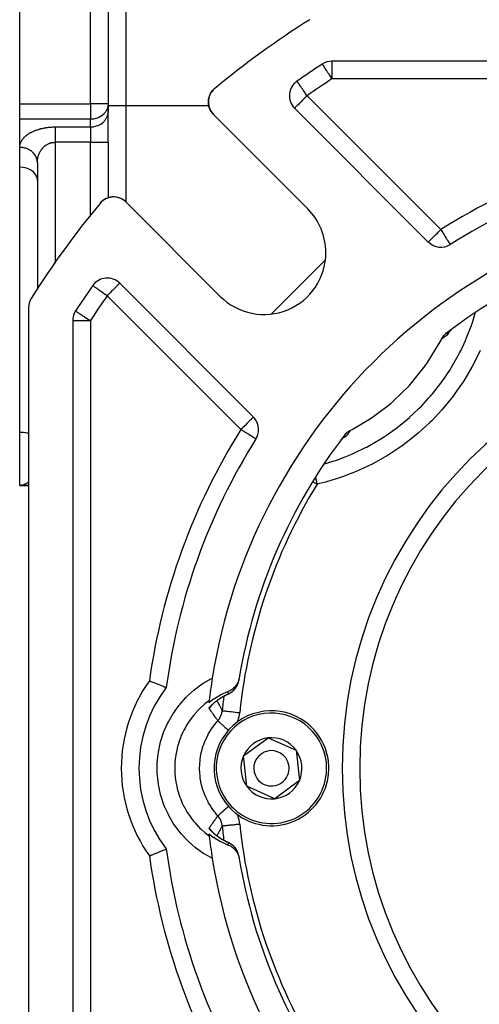
# Model space of a CAD drawing. Units: millimetres. Extents: x 24 to 1144, y -586 to 273.
# Drawn here: x 24 to 76, y -228 to -116 of the extents above; entities that cross this region are included whole.
import ezdxf

# ---------------------------------------------------------------- set-up
doc = ezdxf.new("R2010")
doc.units = ezdxf.units.MM
doc.linetypes.add('DASHED', pattern=[9.652, 8.128, -1.524])
doc.layers.add('nevidi', color=4, linetype='DASHED')

msp = doc.modelspace()

# ---------------------------------------------------------------- linework, layer by layer
at = {"color": 2}
for p, q in [((24, -125.65), (24, -82.81)), ((34, -93.81), (34, -125.65)), ((34, -93.81), (34, -125.65)), ((58.27, -121.13), (58.27, -121.13)), ((160.65, -120.81), (59.35, -120.81)), ((55.39, -123.08), (55.38, -123.08)), ((45.5, -124.71), (45.53, -124.64)), ((45.68, -124.35), (45.69, -124.34)), ((45.69, -124.34), (45.81, -124.18)), ((45.69, -124.34), (45.8, -124.18)), ((45.81, -124.17), (45.82, -124.16)), ((45.81, -124.18), (45.82, -124.16)), ((45.87, -124.11), (45.94, -124.03)), ((45.87, -124.11), (45.94, -124.03)), ((24, -127.33), (24, -125.65)), ((34, -125.65), (34, -125.81)), ((34, -125.65), (34, -125.73)), ((34, -125.73), (34, -126.6)), ((34, -126.52), (34, -125.81)), ((45.38, -125.75), (45.38, -125.74)), ((45.39, -125.1), (45.39, -125.1)), ((34, -129.98), (34, -126.52)), ((34, -129.98), (34, -126.52)), ((34, -126.6), (34, -126.52)), ((45.43, -125.95), (45.42, -125.94)), ((45.49, -126.14), (45.48, -126.13)), ((45.69, -126.54), (45.66, -126.49)), ((56.61, -137.52), (45.95, -126.85)), ((55.12, -126.13), (70.26, -141.27)), ((24, -130.56), (24, -127.38)), ((24, -130.56), (24, -127.38)), ((24, -130.56), (24, -129.21)), ((34, -129.98), (34, -136.27)), ((34, -129.98), (34, -136.27)), ((24, -132.8), (24, -130.56)), ((26, -132.29), (26, -132.25)), ((26, -132.29), (26, -146.61)), ((24, -162.81), (24, -132.8)), ((26, -134.27), (26, -134.2)), ((33.23, -136.74), (33.18, -136.79)), ((33.23, -136.74), (33.18, -136.79)), ((33.22, -136.75), (33.18, -136.8)), ((33.22, -136.75), (33.18, -136.8)), ((33.22, -136.75), (33.18, -136.8)), ((33.22, -136.75), (33.18, -136.8)), ((33.22, -136.75), (33.18, -136.8)), ((33.22, -136.76), (33.18, -136.8)), ((33.23, -136.74), (33.23, -136.74)), ((33.37, -136.61), (33.36, -136.63)), ((33.36, -136.62), (33.36, -136.63)), ((33.37, -136.62), (33.36, -136.63)), ((33.71, -136.39), (33.57, -136.47)), ((33.91, -136.3), (33.82, -136.34)), ((33.89, -136.31), (33.83, -136.34)), ((34.1, -136.24), (34.06, -136.25)), ((34.52, -136.17), (34.45, -136.18)), ((34.73, -136.17), (34.66, -136.17)), ((34.73, -136.17), (34.73, -136.17)), ((34.93, -136.19), (34.86, -136.18)), ((34.93, -136.19), (34.94, -136.19)), ((35.13, -136.23), (35.06, -136.21)), ((35.13, -136.23), (35.14, -136.23)), ((35.31, -136.29), (35.26, -136.27)), ((35.33, -136.29), (35.33, -136.29)), ((35.51, -136.37), (35.45, -136.34)), ((35.51, -136.37), (35.52, -136.37)), ((35.69, -136.47), (35.62, -136.43)), ((35.69, -136.47), (35.69, -136.47)), ((36.05, -136.75), (46.71, -147.42)), ((72.74, -141.55), (72.74, -141.55)), ((34, -145.35), (34, -145.35)), ((50.46, -161.07), (35.32, -145.93)), ((25, -148.7), (25, -252.91)), ((25, -148.7), (25, -252.91)), ((25, -148.7), (25, -252.91)), ((30, -150.16), (30, -251.45)), ((72.62, -151.43), (72.58, -151.48)), ((72.67, -151.36), (72.61, -151.43)), ((72.63, -151.4), (72.62, -151.43)), ((72.63, -151.41), (72.62, -151.42)), ((72.7, -151.32), (72.65, -151.39)), ((72.66, -151.36), (72.66, -151.37)), ((72.75, -151.27), (72.74, -151.28)), ((24, -168.81), (24, -162.81)), ((60.45, -163.57), (60.53, -163.49)), ((60.52, -163.51), (60.58, -163.46)), ((60.56, -163.47), (60.62, -163.42)), ((60.57, -163.46), (60.57, -163.46)), ((60.6, -163.44), (60.67, -163.39)), ((60.61, -163.43), (60.67, -163.39)), ((24.16, -168.8), (24, -168.81)), ((24.16, -168.8), (24, -168.81)), ((24.17, -168.8), (24, -168.81)), ((24.18, -168.8), (24, -168.81)), ((24.18, -168.8), (24, -168.81)), ((24.18, -168.8), (24, -168.81)), ((24.18, -168.8), (24, -168.81)), ((24.19, -168.8), (24, -168.81)), ((24.18, -168.8), (24, -168.81)), ((24.18, -168.8), (24, -168.81)), ((24.2, -168.8), (24, -168.81)), ((24.2, -168.8), (24, -168.81)), ((24.21, -168.8), (24, -168.81)), ((24.19, -168.8), (24, -168.81)), ((24.22, -168.8), (24, -168.81)), ((24.22, -168.8), (24, -168.81)), ((24.22, -168.8), (24, -168.81)), ((24.23, -168.8), (24, -168.81)), ((24.23, -168.8), (24, -168.81)), ((24.23, -168.8), (24, -168.81)), ((24.24, -168.8), (24, -168.81)), ((24.24, -168.8), (24, -168.81)), ((24.24, -168.8), (24, -168.81)), ((24.23, -168.8), (24, -168.81)), ((24.24, -168.81), (24, -168.81)), ((24.26, -168.81), (24, -168.81)), ((24.25, -168.81), (24, -168.81)), ((24.25, -168.81), (24, -168.81)), ((24.24, -168.81), (24, -168.81)), ((24.23, -168.81), (24, -168.81)), ((24.22, -168.81), (24, -168.81)), ((24.22, -168.81), (24, -168.81)), ((24.21, -168.81), (24, -168.81)), ((24.21, -168.81), (24, -168.81)), ((24.21, -168.81), (24, -168.81)), ((24.21, -168.81), (24, -168.81)), ((24.21, -168.81), (24, -168.81)), ((24.22, -168.81), (24, -168.81)), ((24.22, -168.81), (24, -168.81)), ((24.21, -168.81), (24, -168.81)), ((24.21, -168.81), (24, -168.81)), ((24.23, -168.81), (24, -168.81)), ((24.22, -168.81), (24, -168.81)), ((24.22, -168.81), (24, -168.81)), ((24.22, -168.81), (24, -168.81)), ((24.32, -168.81), (24, -168.81)), ((24.32, -168.81), (24, -168.81)), ((24.33, -168.81), (24, -168.81)), ((24.06, -168.81), (24, -168.81)), ((24, -168.81), (24.67, -168.81)), ((24.33, -168.81), (24, -168.81)), ((24.66, -168.81), (24.35, -168.81)), ((24.99, -168.81), (24.68, -168.81)), ((24.72, -168.81), (24.99, -168.81)), ((48.79, -190.95), (48.8, -190.88)), ((48.8, -190.88), (48.8, -190.88)), ((47.66, -192.38), (47.69, -192.37)), ((47.69, -192.37), (47.69, -192.37)), ((45.75, -193.67), (45.73, -193.69)), ((45.78, -193.63), (45.77, -193.64)), ((45.08, -194.38), (45.08, -194.38)), ((49.33, -199.4), (52.13, -197.36)), ((52.13, -197.36), (55.3, -198.77)), ((49.7, -202.85), (49.33, -199.4)), ((55.3, -198.77), (55.67, -202.21)), ((55.67, -202.21), (52.87, -204.25)), ((52.87, -204.25), (49.7, -202.85)), ((45.73, -207.93), (45.76, -207.96)), ((45.76, -207.96), (45.77, -207.97)), ((45.78, -207.99), (45.92, -208.12)), ((45.82, -208.02), (45.83, -208.03)), ((45.83, -208.03), (45.98, -208.17)), ((47.57, -209.19), (47.61, -209.21)), ((48.8, -210.73), (48.79, -210.67)), ((48.8, -210.73), (48.8, -210.73))]:
    msp.add_line(p, q, dxfattribs=at)
for points in [[(45.47, -124.79), (45.49, -124.73), (45.5, -124.71)], [(45.49, -124.73), (45.49, -124.73), (45.53, -124.64)], [(45.56, -124.57), (45.58, -124.54), (45.58, -124.53), (45.68, -124.36)], [(45.57, -124.54), (45.58, -124.54), (45.68, -124.36)], [(45.57, -124.55), (45.59, -124.52), (45.65, -124.4)], [(45.68, -124.36), (45.8, -124.19), (45.8, -124.19)], [(45.8, -124.19), (45.8, -124.19), (45.82, -124.17)], [(45.87, -124.11), (45.93, -124.04), (45.93, -124.04)], [(45.93, -124.04), (45.93, -124.04), (45.99, -123.99)], [(45.36, -125.33), (45.37, -125.31), (45.39, -125.11)], [(45.36, -125.33), (45.39, -125.12), (45.39, -125.11)], [(45.36, -125.54), (45.36, -125.53), (45.36, -125.33), (45.37, -125.31)], [(45.39, -125.78), (45.38, -125.74), (45.36, -125.53)], [(45.38, -125.13), (45.39, -125.12), (45.39, -125.1)], [(45.4, -125.04), (45.43, -124.92), (45.43, -124.9)], [(45.45, -126.03), (45.42, -125.94), (45.41, -125.86)], [(45.43, -124.92), (45.43, -124.92), (45.45, -124.87)], [(45.56, -126.32), (45.48, -126.13), (45.47, -126.1)], [(45.66, -126.5), (45.66, -126.49), (45.58, -126.35)], [(45.83, -126.73), (45.77, -126.66), (45.73, -126.6)], [(26, -132.29), (26, -132.23), (26, -132.21)], [(26, -134.2), (25.97, -134), (25.9, -133.81), (25.8, -133.63), (25.67, -133.46), (25.51, -133.3), (25.5, -133.3), (25.33, -133.17), (25.32, -133.17), (25.1, -133.05), (24.87, -132.95), (24.62, -132.88), (24.36, -132.83), (24.09, -132.81), (24, -132.8)], [(33.31, -136.67), (33.22, -136.75), (33.18, -136.8)], [(33.31, -136.67), (33.23, -136.74), (33.18, -136.79)], [(33.31, -136.67), (33.23, -136.74), (33.18, -136.79)], [(33.31, -136.67), (33.23, -136.74), (33.18, -136.79)], [(33.31, -136.67), (33.23, -136.74), (33.18, -136.79)], [(33.22, -136.76), (33.22, -136.75), (33.22, -136.75), (33.22, -136.75), (33.22, -136.75), (33.22, -136.75), (33.23, -136.74), (33.23, -136.74)], [(33.54, -136.49), (33.39, -136.6), (33.33, -136.65)], [(33.54, -136.49), (33.38, -136.61), (33.36, -136.63)], [(33.53, -136.5), (33.38, -136.61), (33.36, -136.63)], [(33.36, -136.62), (33.37, -136.62), (33.37, -136.61), (33.38, -136.61), (33.38, -136.61), (33.39, -136.6), (33.39, -136.6)], [(33.71, -136.39), (33.72, -136.39), (33.55, -136.48), (33.49, -136.53)], [(33.53, -136.5), (33.54, -136.49), (33.54, -136.49)], [(33.76, -136.37), (33.73, -136.38), (33.66, -136.42)], [(33.75, -136.37), (33.72, -136.39), (33.73, -136.38), (33.73, -136.38)], [(33.99, -136.28), (33.92, -136.3), (33.85, -136.33)], [(33.89, -136.31), (33.91, -136.3), (33.92, -136.3), (33.92, -136.3)], [(34.1, -136.24), (34.11, -136.24), (34.04, -136.26)], [(34.24, -136.21), (34.11, -136.24), (34.12, -136.23)], [(34.3, -136.2), (34.32, -136.19), (34.24, -136.21)], [(34.5, -136.17), (34.32, -136.19), (34.32, -136.19)], [(35.92, -136.64), (35.85, -136.58), (35.79, -136.54)], [(72.75, -151.27), (72.74, -151.28), (72.69, -151.34)], [(72.85, -151.18), (72.8, -151.22), (72.79, -151.24)], [(61.45, -162.56), (61.63, -162.47), (63.7, -161.25), (64.09, -160.98), (66, -159.52), (66.36, -159.21), (68.08, -157.53), (68.4, -157.17), (69.9, -155.29), (70.17, -154.9), (71.43, -152.86), (71.66, -152.43), (71.75, -152.26)], [(71.75, -152.26), (71.77, -152.21), (71.81, -152.15), (71.89, -152.03), (71.93, -151.97), (72.02, -151.86), (72.07, -151.8), (72.16, -151.7), (72.23, -151.64), (72.33, -151.56)], [(60.76, -163.13), (60.78, -163.11), (60.84, -163.04), (60.93, -162.94), (60.99, -162.88), (61.09, -162.79), (61.16, -162.74), (61.28, -162.66), (61.34, -162.62), (61.45, -162.56)], [(60.37, -163.65), (60.41, -163.61), (60.42, -163.61)], [(24.99, -168.81), (24.66, -168.81), (24.33, -168.81), (24, -168.81)], [(38.68, -190.9), (38.69, -190.9), (38.7, -190.91), (38.95, -191.01), (38.95, -191.01), (39.2, -191.11), (39.2, -191.11), (39.44, -191.2), (39.45, -191.21), (39.67, -191.3), (39.67, -191.3), (39.88, -191.38), (39.88, -191.38), (40.07, -191.46), (40.07, -191.46), (40.23, -191.53), (40.24, -191.53), (40.37, -191.58), (40.37, -191.58), (40.38, -191.59), (40.47, -191.63), (40.48, -191.63), (40.48, -191.63), (40.55, -191.66), (40.55, -191.66), (40.59, -191.67), (40.59, -191.67), (40.6, -191.68)], [(48.85, -190.6), (48.83, -190.67), (48.79, -190.84), (48.76, -190.93), (48.7, -191.09), (48.65, -191.18), (48.57, -191.33), (48.51, -191.42), (48.41, -191.55), (48.34, -191.63), (48.22, -191.75), (48.15, -191.82), (48.01, -191.92), (47.92, -191.98), (47.78, -192.06), (47.68, -192.1), (47.62, -192.13)], [(48.83, -190.67), (48.82, -190.72), (48.81, -190.81), (48.8, -190.89), (48.79, -190.95)], [(47.62, -192.13), (46.94, -192.44), (46.85, -192.48), (46.05, -192.94), (45.96, -193), (45.42, -193.39)], [(47.42, -192.5), (47.39, -192.51), (47.29, -192.56), (47.18, -192.62), (47.08, -192.68), (46.98, -192.73), (46.88, -192.79), (46.79, -192.85), (46.7, -192.91), (46.61, -192.97), (46.53, -193.02), (46.44, -193.08), (46.36, -193.14), (46.29, -193.2), (46.21, -193.26), (46.14, -193.31), (46.07, -193.37), (46.01, -193.42), (45.95, -193.48), (45.89, -193.53), (45.83, -193.58)], [(47.53, -192.44), (47.5, -192.45), (47.44, -192.49)], [(47.63, -192.39), (47.62, -192.4), (47.55, -192.43)], [(45.87, -193.54), (45.82, -193.59), (45.78, -193.63), (45.74, -193.67), (45.71, -193.71)], [(45.42, -208.23), (45.87, -208.55), (45.96, -208.61), (46.75, -209.08), (46.85, -209.13), (47.62, -209.49)], [(45.71, -207.9), (45.74, -207.94), (45.78, -207.98), (45.81, -208.02)], [(45.89, -208.09), (45.95, -208.14), (46.01, -208.19), (46.07, -208.25), (46.14, -208.3), (46.21, -208.36), (46.28, -208.41), (46.36, -208.47), (46.44, -208.53), (46.52, -208.59), (46.61, -208.65), (46.7, -208.7), (46.79, -208.76), (46.88, -208.82), (46.98, -208.88), (47.08, -208.94), (47.18, -208.99), (47.28, -209.05), (47.39, -209.1), (47.5, -209.16)], [(47.69, -209.25), (47.66, -209.23), (47.66, -209.23)], [(38.68, -210.71), (38.73, -210.7), (38.91, -210.62), (38.99, -210.59), (39.16, -210.52), (39.24, -210.49), (39.4, -210.42), (39.48, -210.4), (39.63, -210.33), (39.7, -210.3), (39.85, -210.24), (39.91, -210.22), (40.04, -210.16), (40.1, -210.14), (40.21, -210.1), (40.26, -210.08), (40.35, -210.04), (40.39, -210.02), (40.46, -209.99), (40.49, -209.98), (40.54, -209.96), (40.56, -209.95), (40.59, -209.94), (40.59, -209.94), (40.6, -209.94)], [(47.62, -209.49), (47.68, -209.51), (47.83, -209.59), (47.93, -209.64), (48.06, -209.73), (48.15, -209.8), (48.27, -209.91), (48.34, -209.99), (48.46, -210.12), (48.52, -210.2), (48.61, -210.35), (48.65, -210.43), (48.73, -210.6), (48.76, -210.68), (48.81, -210.86), (48.83, -210.95), (48.85, -211.01)], [(48.79, -210.67), (48.8, -210.72), (48.81, -210.81), (48.82, -210.89), (48.83, -210.95)]]:
    msp.add_lwpolyline(points, dxfattribs=at)
for centre, radius, start, end in [((110, -200.81), 100, 122.1197, 129.7307), ((110, -200.81), 95, 122.9959, 125.0934), ((59.35, -122.81), 2, 90, 122.9959), ((56.53, -124.71), 2, 125.0934, 225), ((47.36, -125.44), 2, 129.7307, 180), ((47.36, -125.44), 2, 180, 225), ((110, -200.81), 70, 97.4935, 122.1604), ((110, -200.81), 100, 140.2693, 147.8803), ((34.63, -138.17), 2, 45, 140.2693), ((34.63, -138.17), 2, 130.7711, 137.7471), ((34.63, -138.17), 2, 122.7116, 130.2303), ((34.63, -138.17), 2, 116.6837, 122.6202), ((34.63, -138.17), 2, 110.7845, 115.1942), ((34.63, -138.17), 2, 101.2379, 107.6715), ((34.63, -138.17), 2, 92.9937, 100.1539), ((34.63, -138.17), 2, 49.977, 52.4778), ((110, -200.81), 65, 99.0385, 170.9615), ((51.66, -142.47), 7, 0, 45), ((110, -200.81), 62, 99.4747, 127.4175), ((71.68, -139.85), 2, 225, 302.1604), ((51.66, -142.47), 7, 225, 360), ((33.91, -147.34), 2, 45, 144.9066), ((110, -200.81), 95, 144.9066, 147.0041), ((27, -148.7), 2, 147.8803, 180), ((32, -150.16), 2, 147.0041, 180), ((110, -200.81), 47.5, 0, 180), ((49.05, -162.48), 2, 0, 45), ((49.05, -162.48), 2, 327.8396, 360), ((110, -200.81), 70, 147.8396, 172.5065), ((110, -200.81), 62, 142.5825, 170.5253), ((110, -200.81), 65, 170.9615, 173.2347), ((46.82, -190.56), 2, 332.2799, 332.5161), ((46.82, -190.56), 2, 339.0299, 339.5721), ((46.82, -190.56), 2, 346.8224, 348.7199), ((110, -200.81), 62, 170.5776, 170.7905), ((52.5, -200.81), 15, 142.5118, 217.4882), ((46.82, -190.56), 2, 294.5893, 298.7119), ((46.82, -190.56), 2, 301.9596, 305.79), ((46.82, -190.56), 2, 309.5969, 310.4784), ((46.82, -190.56), 2, 310.7665, 312.3876), ((46.82, -190.56), 2, 317.1704, 318.3118), ((110, -200.81), 65, 173.2347, 173.446), ((52.5, -200.81), 6.5, 36.078, 216.078), ((52.5, -200.81), 6.5, 216.078, 36.078), ((42.08, -197.6), 2, 174.3079, 174.5692), ((52.5, -200.81), 3.46, 96.078, 156.078), ((52.5, -200.81), 3.46, 36.078, 96.078), ((52.5, -200.81), 3.46, 156.078, 216.078), ((52.5, -200.81), 2, 36.078, 216.078), ((52.5, -200.81), 3.46, 336.078, 36.078), ((52.5, -200.81), 2, 216.078, 36.078), ((110, -200.81), 47.5, 180, 0), ((52.5, -200.81), 3.46, 276.078, 336.078), ((52.5, -200.81), 3.46, 216.078, 276.078), ((110, -200.81), 65, 186.554, 186.7653), ((110, -200.81), 65, 186.7653, 189.0385), ((46.82, -211.05), 2, 62.522, 65.4107), ((46.82, -211.05), 2, 55.4418, 59.8017), ((110, -200.81), 70, 187.4935, 212.1604), ((46.82, -211.05), 2, 49.4292, 51.4407), ((46.82, -211.05), 2, 41.6858, 43.4099), ((46.82, -211.05), 2, 34.9286, 35.6107), ((46.82, -211.05), 2, 27.6782, 28.0107), ((110, -200.81), 65, 189.0385, 260.9615), ((110, -200.81), 62, 189.2631, 189.4747), ((110, -200.81), 62, 189.4747, 216.6722)]:
    msp.add_arc(centre, radius, start, end, dxfattribs=at)
at = {"layer": 'nevidi', "color": 7, "linetype": 'Continuous'}
for p, q in [((32, -125.65), (32, -89.81)), ((36, -99.98), (36, -125.81)), ((58.57, -121.31), (58.57, -121.31)), ((59.35, -120.81), (59.35, -122.81)), ((160.65, -122.81), (59.35, -122.81)), ((56.53, -124.71), (71.68, -139.85)), ((24, -125.65), (32, -125.65)), ((32, -125.65), (32, -127.38)), ((34, -125.65), (32, -125.65)), ((34, -125.81), (36, -125.81)), ((36, -125.81), (45.39, -125.81)), ((36, -125.81), (36, -136.71)), ((55.67, -125.81), (55.67, -125.81)), ((56.99, -125.81), (56.99, -125.81)), ((32, -127.38), (24, -127.38)), ((32, -128.25), (32, -127.38)), ((28, -128.25), (32, -128.25)), ((32, -128.25), (32, -129.98)), ((28, -129.98), (28, -143.65)), ((32, -129.98), (28, -129.98)), ((32, -138.29), (32, -129.98)), ((32, -129.98), (34, -129.98)), ((25.99, -132.13), (25.97, -132.01)), ((32, -138.3), (32, -138.29)), ((52.51, -149.4), (58.6, -143.32)), ((49.05, -162.48), (33.91, -147.34)), ((30, -150.16), (32, -150.16)), ((32, -150.16), (32, -251.45)), ((73.78, -150.55), (73.78, -150.55)), ((48.47, -159.1), (48.47, -159.1)), ((60.47, -163.53), (60.46, -163.53)), ((48.77, -191.02), (48.79, -190.95)), ((45.59, -192.07), (45.61, -192.06)), ((45.83, -193.57), (45.83, -193.57)), ((45.87, -193.51), (45.87, -193.5)), ((45.94, -193.36), (45.94, -193.35)), ((46.06, -193.03), (46.06, -193.03)), ((46.06, -193.04), (46.06, -193.03)), ((48.63, -195.6), (48.64, -195.6)), ((46.03, -208.48), (46.03, -208.48)), ((46.06, -208.58), (46.06, -208.58)), ((46.23, -208.61), (46.23, -208.61)), ((47.66, -209.23), (47.63, -209.22)), ((45.61, -209.56), (45.59, -209.55))]:
    msp.add_line(p, q, dxfattribs=at)
for points in [[(59.35, -122.81), (59.32, -122.76), (59.3, -122.73), (59.18, -122.53), (59.17, -122.52), (59.14, -122.47), (59.04, -122.32), (58.98, -122.22), (58.93, -122.15), (58.9, -122.11), (58.82, -121.99), (58.77, -121.91), (58.73, -121.85), (58.67, -121.76), (58.65, -121.73), (58.59, -121.62), (58.55, -121.56), (58.54, -121.55), (58.48, -121.46), (58.46, -121.42), (58.42, -121.36), (58.41, -121.35), (58.38, -121.31), (58.36, -121.27), (58.33, -121.22), (58.32, -121.21), (58.31, -121.2), (58.29, -121.17), (58.29, -121.16), (58.28, -121.15), (58.27, -121.13), (58.27, -121.13)], [(56.53, -124.71), (56.5, -124.67), (56.48, -124.64), (56.35, -124.45), (56.35, -124.45), (56.3, -124.38), (56.2, -124.23), (56.13, -124.14), (56.1, -124.1), (56.05, -124.03), (55.97, -123.9), (55.92, -123.84), (55.9, -123.81), (55.81, -123.68), (55.79, -123.66), (55.74, -123.59), (55.68, -123.5), (55.66, -123.47), (55.63, -123.43), (55.59, -123.36), (55.55, -123.31), (55.53, -123.29), (55.51, -123.25), (55.49, -123.23), (55.45, -123.17), (55.45, -123.16), (55.42, -123.12), (55.42, -123.12), (55.41, -123.11), (55.4, -123.1), (55.39, -123.08), (55.39, -123.08)], [(56.53, -124.71), (56.43, -124.81), (56.4, -124.85), (56.35, -124.9), (56.21, -125.03), (56.16, -125.08), (56.09, -125.15), (56.03, -125.21), (55.9, -125.35), (55.86, -125.38), (55.86, -125.39), (55.7, -125.55), (55.67, -125.57), (55.64, -125.6), (55.55, -125.69), (55.52, -125.73), (55.43, -125.82), (55.41, -125.84), (55.39, -125.85), (55.32, -125.93), (55.3, -125.95), (55.23, -126.01), (55.23, -126.02), (55.19, -126.05), (55.18, -126.07), (55.17, -126.08), (55.14, -126.1), (55.13, -126.11), (55.13, -126.12), (55.12, -126.13)], [(34, -125.75), (33.97, -125.96), (33.95, -126.02), (33.93, -126.1), (33.9, -126.19), (33.86, -126.28), (33.8, -126.41), (33.75, -126.49), (33.72, -126.53), (33.67, -126.61), (33.53, -126.77), (33.52, -126.78), (33.51, -126.79), (33.32, -126.96), (33.29, -126.98), (33.28, -126.98), (33.1, -127.1), (33.07, -127.12), (32.96, -127.17), (32.87, -127.21), (32.87, -127.21), (32.69, -127.28), (32.62, -127.3), (32.52, -127.32), (32.48, -127.33), (32.37, -127.36), (32.37, -127.36), (32.23, -127.38), (32.1, -127.38), (32.09, -127.38), (32, -127.38)], [(32, -128.25), (32.09, -128.25), (32.19, -128.24), (32.36, -128.22), (32.45, -128.21), (32.62, -128.16), (32.71, -128.14), (32.87, -128.08), (32.95, -128.04), (33.1, -127.96), (33.18, -127.92), (33.32, -127.82), (33.39, -127.77), (33.51, -127.66), (33.57, -127.6), (33.67, -127.47), (33.72, -127.4), (33.8, -127.27), (33.84, -127.2), (33.9, -127.06), (33.93, -126.98), (33.97, -126.83), (33.98, -126.75), (34, -126.6)], [(24, -130.56), (24, -130.52), (24, -130.5), (24, -130.44), (24.01, -130.42), (24.01, -130.37), (24.02, -130.35), (24.03, -130.29), (24.03, -130.28), (24.04, -130.22), (24.05, -130.2), (24.06, -130.15), (24.07, -130.13), (24.09, -130.07), (24.1, -130.05), (24.12, -130), (24.13, -129.98), (24.15, -129.93), (24.16, -129.91), (24.19, -129.85), (24.2, -129.84), (24.23, -129.78), (24.24, -129.76), (24.28, -129.71), (24.29, -129.69), (24.33, -129.64), (24.34, -129.62), (24.38, -129.57), (24.4, -129.55), (24.44, -129.5), (24.46, -129.49), (24.51, -129.44), (24.52, -129.42), (24.57, -129.37), (24.59, -129.35), (24.64, -129.3), (24.66, -129.29), (24.72, -129.24), (24.74, -129.22), (24.8, -129.17), (24.82, -129.16), (24.89, -129.11), (24.91, -129.09), (24.97, -129.05), (25, -129.03), (25.07, -128.99), (25.09, -128.97), (25.16, -128.93), (25.19, -128.92), (25.27, -128.87), (25.29, -128.86), (25.37, -128.82), (25.4, -128.8), (25.48, -128.76), (25.51, -128.75), (25.6, -128.71), (25.63, -128.7), (25.72, -128.66), (25.75, -128.65), (25.84, -128.62), (25.87, -128.6), (25.97, -128.57), (26, -128.56), (26.1, -128.53), (26.14, -128.52), (26.24, -128.49), (26.27, -128.48), (26.37, -128.45), (26.41, -128.44), (26.52, -128.41), (26.55, -128.41), (26.66, -128.38), (26.7, -128.38), (26.81, -128.35), (26.85, -128.35), (26.96, -128.33), (27, -128.32), (27.12, -128.31), (27.16, -128.3), (27.27, -128.29), (27.31, -128.28), (27.43, -128.27), (27.47, -128.27), (27.59, -128.26), (27.63, -128.26), (27.75, -128.25), (27.79, -128.25), (27.91, -128.25), (27.95, -128.25), (28, -128.25)], [(28, -128.25), (28, -128.27), (28, -128.3), (28, -128.32), (28, -128.37), (28, -128.41), (28, -128.46), (28, -128.47), (28, -128.52), (28, -128.59), (28, -128.64), (28, -128.65), (28, -128.71), (28, -128.77), (28, -128.85), (28, -128.87), (28, -128.91), (28, -128.99), (28, -129.06), (28, -129.1), (28, -129.14), (28, -129.21), (28, -129.29), (28, -129.35), (28, -129.36), (28, -129.45), (28, -129.53), (28, -129.62), (28, -129.62), (28, -129.69), (28, -129.78), (28, -129.86), (28, -129.89), (28, -129.95), (28, -129.98)], [(26, -132.29), (26, -132.27), (26, -132.25), (26, -132.2), (26, -132.18), (26.01, -132.12), (26.01, -132.1), (26.01, -132.05), (26.01, -132.03), (26.02, -131.98), (26.02, -131.97), (26.02, -131.95), (26.03, -131.9), (26.03, -131.88), (26.04, -131.82), (26.04, -131.81), (26.06, -131.75), (26.06, -131.73), (26.07, -131.68), (26.07, -131.68), (26.08, -131.66), (26.09, -131.61), (26.1, -131.59), (26.11, -131.53), (26.12, -131.52), (26.13, -131.46), (26.14, -131.45), (26.16, -131.39), (26.16, -131.39), (26.16, -131.37), (26.18, -131.32), (26.19, -131.3), (26.21, -131.25), (26.22, -131.24), (26.24, -131.19), (26.25, -131.17), (26.28, -131.12), (26.28, -131.11), (26.29, -131.1), (26.31, -131.05), (26.32, -131.04), (26.35, -130.99), (26.36, -130.97), (26.39, -130.92), (26.4, -130.91), (26.43, -130.86), (26.43, -130.85), (26.44, -130.84), (26.48, -130.8), (26.49, -130.78), (26.52, -130.74), (26.53, -130.72), (26.57, -130.68), (26.58, -130.66), (26.61, -130.63), (26.62, -130.62), (26.63, -130.61), (26.67, -130.56), (26.69, -130.55), (26.73, -130.51), (26.74, -130.5), (26.78, -130.46), (26.8, -130.44), (26.82, -130.43), (26.84, -130.41), (26.86, -130.4), (26.9, -130.36), (26.92, -130.35), (26.97, -130.31), (26.98, -130.3), (27.03, -130.27), (27.05, -130.26), (27.05, -130.26), (27.1, -130.23), (27.12, -130.22), (27.17, -130.19), (27.19, -130.18), (27.24, -130.16), (27.26, -130.15), (27.29, -130.13), (27.31, -130.12), (27.33, -130.12), (27.39, -130.09), (27.41, -130.09), (27.46, -130.07), (27.48, -130.06), (27.54, -130.04), (27.55, -130.04), (27.56, -130.04), (27.61, -130.03), (27.64, -130.02), (27.69, -130.01), (27.72, -130.01), (27.77, -130), (27.8, -129.99), (27.81, -129.99), (27.85, -129.99), (27.88, -129.99), (27.94, -129.98), (27.96, -129.98), (28, -129.98)], [(25.97, -131.98), (25.95, -131.92), (25.92, -131.8), (25.9, -131.75), (25.88, -131.71), (25.83, -131.6), (25.8, -131.54), (25.78, -131.51), (25.72, -131.4), (25.67, -131.34), (25.65, -131.32), (25.57, -131.22), (25.51, -131.15), (25.5, -131.15), (25.41, -131.06), (25.32, -130.99), (25.32, -130.99), (25.22, -130.92), (25.12, -130.86), (25.1, -130.85), (25.01, -130.8), (24.91, -130.75), (24.87, -130.73), (24.78, -130.7), (24.68, -130.66), (24.62, -130.65), (24.55, -130.63), (24.43, -130.6), (24.36, -130.59), (24.3, -130.58), (24.19, -130.57), (24.09, -130.56), (24.05, -130.56), (24, -130.56)], [(71.68, -139.85), (71.59, -139.93), (71.54, -139.99), (71.42, -140.11), (71.35, -140.17), (71.34, -140.19), (71.17, -140.36), (71.17, -140.36), (71.09, -140.44), (71, -140.53), (70.96, -140.57), (70.85, -140.68), (70.84, -140.69), (70.78, -140.75), (70.7, -140.83), (70.64, -140.89), (70.63, -140.9), (70.57, -140.96), (70.52, -141.01), (70.46, -141.07), (70.43, -141.1), (70.42, -141.11), (70.37, -141.16), (70.37, -141.16), (70.32, -141.21), (70.31, -141.22), (70.29, -141.24), (70.27, -141.26), (70.27, -141.26), (70.26, -141.27)], [(71.68, -139.85), (71.73, -139.93), (71.73, -139.93), (71.87, -140.16), (71.89, -140.19), (71.93, -140.26), (72.01, -140.38), (72.04, -140.44), (72.14, -140.59), (72.15, -140.62), (72.19, -140.68), (72.26, -140.79), (72.33, -140.89), (72.33, -140.9), (72.37, -140.97), (72.46, -141.1), (72.46, -141.11), (72.48, -141.13), (72.55, -141.25), (72.56, -141.27), (72.58, -141.3), (72.62, -141.35), (72.64, -141.38), (72.66, -141.42), (72.69, -141.46), (72.69, -141.46), (72.69, -141.47), (72.71, -141.51), (72.72, -141.52), (72.73, -141.53), (72.74, -141.54), (72.74, -141.55)], [(35.32, -145.93), (35.31, -145.93), (35.31, -145.94), (35.3, -145.95), (35.27, -145.98), (35.26, -145.98), (35.21, -146.03), (35.21, -146.04), (35.16, -146.09), (35.15, -146.1), (35.12, -146.12), (35.06, -146.19), (35.01, -146.23), (34.95, -146.29), (34.95, -146.3), (34.89, -146.36), (34.8, -146.45), (34.74, -146.51), (34.73, -146.52), (34.62, -146.63), (34.58, -146.67), (34.49, -146.76), (34.41, -146.84), (34.41, -146.84), (34.24, -147.01), (34.23, -147.02), (34.16, -147.08), (34.04, -147.21), (33.99, -147.26), (33.91, -147.34)], [(32.27, -146.19), (32.28, -146.19), (32.28, -146.2), (32.31, -146.22), (32.31, -146.22), (32.36, -146.25), (32.37, -146.26), (32.42, -146.29), (32.43, -146.3), (32.46, -146.32), (32.52, -146.37), (32.58, -146.41), (32.64, -146.45), (32.72, -146.5), (32.74, -146.52), (32.79, -146.55), (32.88, -146.62), (32.96, -146.68), (33.06, -146.74), (33.08, -146.76), (33.17, -146.82), (33.25, -146.88), (33.4, -146.98), (33.43, -147.01), (33.46, -147.03), (33.65, -147.16), (33.67, -147.18), (33.79, -147.26), (33.89, -147.33), (33.91, -147.34)], [(30.32, -149.07), (30.33, -149.08), (30.33, -149.08), (30.36, -149.1), (30.37, -149.1), (30.42, -149.14), (30.42, -149.14), (30.43, -149.14), (30.5, -149.19), (30.52, -149.2), (30.6, -149.25), (30.64, -149.28), (30.74, -149.34), (30.76, -149.36), (30.78, -149.37), (30.9, -149.45), (30.95, -149.48), (31.09, -149.57), (31.13, -149.59), (31.13, -149.6), (31.31, -149.71), (31.33, -149.73), (31.5, -149.84), (31.54, -149.86), (31.55, -149.87), (31.76, -150.01), (31.81, -150.04), (31.88, -150.09), (31.99, -150.15), (32, -150.16)], [(58.52, -166.38), (59.87, -165.95), (60.19, -165.84), (60.37, -165.77), (60.84, -165.59), (61.62, -165.27), (61.92, -165.13), (63.15, -164.53), (63.29, -164.46), (63.58, -164.3), (63.59, -164.3), (64.89, -163.53), (65.17, -163.36), (65.75, -162.97), (66.16, -162.68), (66.42, -162.49), (66.68, -162.3), (67.86, -161.34), (68.12, -161.12), (68.14, -161.1), (68.52, -160.76), (69.24, -160.07), (69.47, -159.83), (70.29, -158.95), (70.51, -158.69), (70.62, -158.57), (70.73, -158.44), (71.68, -157.24), (71.87, -156.97), (72.16, -156.56), (72.44, -156.14), (72.72, -155.71), (72.89, -155.43), (73.65, -154.1), (73.73, -153.95), (73.8, -153.81), (73.96, -153.5), (74.46, -152.42), (74.59, -152.11), (74.97, -151.18), (75.14, -150.7), (75.15, -150.67), (75.26, -150.36), (75.57, -149.33)], [(72.68, -151.34), (72.66, -151.38), (72.66, -151.39), (72.63, -151.43), (72.63, -151.44), (72.6, -151.48), (72.6, -151.49), (72.58, -151.53), (72.57, -151.54), (72.55, -151.57), (72.55, -151.58), (72.52, -151.62), (72.52, -151.62), (72.5, -151.66), (72.49, -151.66), (72.47, -151.69), (72.47, -151.7), (72.45, -151.73), (72.45, -151.73), (72.43, -151.76), (72.43, -151.76), (72.41, -151.78), (72.41, -151.79), (72.39, -151.8), (72.39, -151.81), (72.38, -151.82), (72.37, -151.82), (72.36, -151.83)], [(72.47, -151.63), (72.47, -151.62), (72.52, -151.55), (72.52, -151.55), (72.55, -151.51), (72.57, -151.49), (72.57, -151.48), (72.6, -151.45), (72.62, -151.42), (72.62, -151.42), (72.67, -151.36), (72.67, -151.35), (72.7, -151.33), (72.73, -151.29), (72.73, -151.29), (72.75, -151.27), (72.79, -151.24), (72.79, -151.23), (72.85, -151.18)], [(72.36, -151.83), (72.35, -151.84), (72.24, -151.91), (72.17, -151.96), (72.06, -152.04), (71.98, -152.09), (71.88, -152.17), (71.8, -152.22), (71.75, -152.26)], [(72.36, -151.83), (72.39, -151.77), (72.39, -151.77), (72.42, -151.71)], [(72.43, -151.7), (72.43, -151.69), (72.46, -151.64)], [(76.14, -153.55), (75.41, -155.03), (75.24, -155.35), (74.41, -156.77), (74.22, -157.07), (73.28, -158.42), (73.07, -158.71), (72.03, -160), (71.79, -160.27), (70.65, -161.48), (70.39, -161.74), (69.16, -162.85), (68.89, -163.08), (67.6, -164.1), (67.31, -164.31), (65.95, -165.22), (65.65, -165.41), (64.23, -166.22), (63.91, -166.39), (62.42, -167.09), (62.09, -167.24), (60.53, -167.84), (60.19, -167.95), (58.61, -168.43), (58.27, -168.52), (57.67, -168.67)], [(50.46, -161.07), (50.46, -161.07), (50.45, -161.08), (50.44, -161.09), (50.41, -161.12), (50.4, -161.12), (50.4, -161.13), (50.35, -161.18), (50.35, -161.18), (50.28, -161.25), (50.26, -161.27), (50.21, -161.32), (50.19, -161.34), (50.15, -161.37), (50.06, -161.47), (50.03, -161.5), (49.99, -161.54), (49.91, -161.62), (49.88, -161.65), (49.76, -161.77), (49.72, -161.81), (49.72, -161.81), (49.55, -161.98), (49.52, -162.01), (49.49, -162.04), (49.37, -162.16), (49.27, -162.26), (49.23, -162.3), (49.18, -162.35), (49.05, -162.48)], [(50.74, -163.55), (50.73, -163.54), (50.73, -163.54), (50.7, -163.52), (50.7, -163.52), (50.64, -163.48), (50.63, -163.48), (50.63, -163.48), (50.56, -163.43), (50.54, -163.42), (50.45, -163.37), (50.42, -163.34), (50.32, -163.28), (50.27, -163.25), (50.27, -163.25), (50.15, -163.18), (50.1, -163.15), (49.96, -163.06), (49.92, -163.03), (49.89, -163.01), (49.74, -162.92), (49.72, -162.9), (49.5, -162.77), (49.5, -162.76), (49.5, -162.76), (49.28, -162.63), (49.24, -162.6), (49.09, -162.51), (49.05, -162.49), (49.05, -162.48)], [(61.45, -162.56), (61.44, -162.57), (61.36, -162.68), (61.31, -162.76), (61.23, -162.87), (61.18, -162.95), (61.1, -163.05), (61.05, -163.13), (61.02, -163.17)], [(25, -162.94), (24.95, -162.93), (24.87, -162.91), (24.71, -162.87), (24.62, -162.86), (24.45, -162.83), (24.36, -162.82), (24.19, -162.81), (24.09, -162.81), (24, -162.81)], [(60.41, -163.61), (60.42, -163.6), (60.42, -163.6), (60.48, -163.54), (60.48, -163.54), (60.52, -163.5)], [(60.54, -163.48), (60.54, -163.48), (60.58, -163.45), (60.61, -163.43), (60.61, -163.43), (60.67, -163.38), (60.68, -163.38), (60.7, -163.36), (60.74, -163.33), (60.74, -163.33), (60.77, -163.31), (60.81, -163.28), (60.81, -163.28), (60.88, -163.24), (60.89, -163.24), (60.9, -163.23), (60.96, -163.2), (60.96, -163.2), (60.97, -163.19), (61.02, -163.17)], [(61.02, -163.17), (61.02, -163.17), (61.01, -163.18), (61.01, -163.18), (61, -163.2), (60.99, -163.2), (60.97, -163.22), (60.97, -163.22), (60.95, -163.24), (60.94, -163.24), (60.92, -163.26), (60.91, -163.26), (60.89, -163.28), (60.88, -163.29), (60.85, -163.31), (60.84, -163.31), (60.81, -163.33), (60.8, -163.33), (60.77, -163.36), (60.76, -163.36), (60.72, -163.38), (60.71, -163.39), (60.71, -163.39), (60.67, -163.41), (60.67, -163.42), (60.63, -163.44), (60.62, -163.44), (60.57, -163.47), (60.57, -163.47), (60.54, -163.49)], [(57.5, -167.91), (57.51, -167.97), (57.54, -168.09), (57.54, -168.09), (57.56, -168.21), (57.59, -168.34), (57.59, -168.34), (57.62, -168.46), (57.65, -168.59), (57.65, -168.59), (57.67, -168.67)], [(25, -168.45), (24.97, -168.47), (24.97, -168.48), (24.95, -168.48), (24.85, -168.55), (24.82, -168.57), (24.81, -168.57), (24.71, -168.63), (24.66, -168.65), (24.65, -168.66), (24.5, -168.72), (24.49, -168.72), (24.45, -168.73), (24.43, -168.74), (24.33, -168.77), (24.33, -168.77), (24.19, -168.79), (24.17, -168.8), (24.16, -168.8), (24, -168.81)], [(57.19, -168.37), (57.26, -168.42), (57.41, -168.51), (57.48, -168.55), (57.54, -168.59), (57.67, -168.67)], [(45.81, -211.02), (45.03, -210.58), (44.84, -210.47), (44.03, -209.89), (43.86, -209.76), (43.12, -209.11), (42.96, -208.96), (42.29, -208.23), (42.15, -208.07), (41.55, -207.27), (41.43, -207.09), (40.93, -206.24), (40.83, -206.05), (40.41, -205.15), (40.33, -204.95), (40.01, -204), (39.95, -203.79), (39.74, -202.83), (39.7, -202.61), (39.59, -201.63), (39.57, -201.41), (39.56, -200.41), (39.57, -200.2), (39.67, -199.21), (39.7, -199), (39.9, -198.02), (39.96, -197.81), (40.26, -196.86), (40.33, -196.66), (40.73, -195.76), (40.83, -195.57), (41.32, -194.7), (41.44, -194.52), (42.02, -193.71), (42.15, -193.54), (42.81, -192.81), (42.96, -192.65), (43.7, -191.99), (43.86, -191.85), (44.67, -191.26), (44.85, -191.14), (45.71, -190.65), (45.81, -190.6)], [(47.63, -192.39), (47.69, -192.37), (47.7, -192.36), (47.84, -192.28), (47.92, -192.24), (47.92, -192.24), (48.06, -192.13), (48.12, -192.08), (48.13, -192.08), (48.26, -191.96), (48.31, -191.91), (48.32, -191.89), (48.43, -191.75), (48.46, -191.71), (48.48, -191.68), (48.58, -191.53), (48.6, -191.49), (48.62, -191.45), (48.69, -191.29), (48.7, -191.26), (48.72, -191.2), (48.77, -191.04)], [(45.45, -194.03), (45.44, -194.02), (45.44, -194.02), (45.44, -194.01), (45.45, -194.01), (45.45, -193.99), (45.45, -193.99), (45.46, -193.97), (45.47, -193.96), (45.48, -193.94), (45.48, -193.94), (45.5, -193.91), (45.51, -193.9), (45.53, -193.87), (45.54, -193.87), (45.57, -193.84), (45.57, -193.83), (45.58, -193.82), (45.6, -193.79), (45.61, -193.79), (45.65, -193.75), (45.65, -193.74), (45.69, -193.7), (45.7, -193.69), (45.72, -193.67), (45.74, -193.65), (45.75, -193.64), (45.8, -193.6), (45.81, -193.59), (45.85, -193.55), (45.86, -193.54), (45.91, -193.49), (45.93, -193.48), (45.98, -193.44), (45.99, -193.43), (46.05, -193.38), (46.06, -193.37), (46.12, -193.32), (46.13, -193.31), (46.19, -193.26), (46.2, -193.25), (46.27, -193.21), (46.28, -193.19), (46.3, -193.18), (46.35, -193.15), (46.36, -193.14), (46.43, -193.09), (46.44, -193.08), (46.51, -193.03), (46.53, -193.02), (46.6, -192.97), (46.61, -192.96), (46.62, -192.96), (46.69, -192.91), (46.71, -192.9), (46.79, -192.85), (46.81, -192.84), (46.89, -192.79), (46.9, -192.78), (46.99, -192.73), (47, -192.72), (47.09, -192.67), (47.11, -192.66), (47.12, -192.65), (47.19, -192.61), (47.21, -192.6), (47.3, -192.55), (47.32, -192.54), (47.42, -192.5), (47.44, -192.48), (47.53, -192.44), (47.53, -192.44), (47.55, -192.43), (47.63, -192.39)], [(47.63, -192.39), (47.63, -192.34), (47.63, -192.32), (47.63, -192.32), (47.62, -192.26), (47.62, -192.24), (47.62, -192.18), (47.62, -192.17), (47.62, -192.16), (47.62, -192.13)], [(47.63, -192.39), (47.64, -192.39), (47.66, -192.38)], [(45.45, -193.15), (45.36, -193.21), (45.25, -193.3), (45.11, -193.41), (44.96, -193.53), (44.57, -193.88), (44.49, -193.95), (44.37, -194.07), (44.2, -194.24), (43.85, -194.62), (43.81, -194.67), (43.7, -194.81), (43.53, -195.02), (43.22, -195.44), (43.2, -195.47), (43.1, -195.61), (42.94, -195.88), (42.68, -196.32), (42.68, -196.33), (42.6, -196.48), (42.45, -196.79), (42.26, -197.22), (42.24, -197.27), (42.19, -197.38), (42.06, -197.75), (41.93, -198.16), (41.91, -198.25), (41.88, -198.33), (41.78, -198.75), (41.7, -199.14), (41.68, -199.26), (41.67, -199.31), (41.61, -199.77), (41.58, -200.13), (41.57, -200.29), (41.57, -200.3), (41.55, -200.81), (41.56, -201.13), (41.57, -201.31), (41.57, -201.33), (41.61, -201.84), (41.65, -202.12), (41.67, -202.3), (41.68, -202.36), (41.78, -202.86), (41.84, -203.1), (41.88, -203.27), (41.91, -203.37), (42.06, -203.86), (42.13, -204.06), (42.19, -204.23), (42.24, -204.35), (42.45, -204.82), (42.52, -204.98), (42.6, -205.14), (42.68, -205.29), (42.94, -205.74), (43.01, -205.85), (43.1, -206), (43.22, -206.17), (43.53, -206.59), (43.58, -206.66), (43.69, -206.8), (43.86, -207), (44.2, -207.38), (44.24, -207.41), (44.37, -207.54), (44.58, -207.74), (44.96, -208.08), (44.97, -208.09), (45.11, -208.2), (45.37, -208.41), (45.45, -208.46)], [(45.45, -194.03), (45.49, -193.99), (45.52, -193.96), (45.58, -193.9), (45.59, -193.88), (45.61, -193.87), (45.66, -193.81), (45.69, -193.77), (45.73, -193.71), (45.75, -193.69), (45.76, -193.67), (45.8, -193.61)], [(46.32, -193.17), (46.34, -193.19), (46.37, -193.25), (46.39, -193.3), (46.43, -193.36), (46.45, -193.4), (46.49, -193.46), (46.51, -193.51), (46.54, -193.57), (46.57, -193.61), (46.6, -193.68), (46.63, -193.72), (46.66, -193.79), (46.68, -193.83), (46.72, -193.9), (46.73, -193.93), (46.74, -193.94), (46.78, -194.01), (46.8, -194.05), (46.83, -194.12), (46.86, -194.17), (46.89, -194.23), (46.92, -194.28), (46.92, -194.29)], [(46.43, -195.43), (46.38, -195.37), (46.35, -195.32), (46.35, -195.32), (46.31, -195.26), (46.28, -195.22), (46.28, -195.22), (46.24, -195.16), (46.21, -195.12), (46.17, -195.06), (46.15, -195.02), (46.14, -195.02), (46.1, -194.96), (46.08, -194.92), (46.03, -194.86), (46.01, -194.82), (46, -194.81), (45.96, -194.76), (45.94, -194.72), (45.94, -194.72), (45.9, -194.66), (45.87, -194.62), (45.83, -194.56), (45.8, -194.52), (45.76, -194.47), (45.73, -194.43), (45.72, -194.42), (45.69, -194.37), (45.66, -194.33), (45.62, -194.27), (45.59, -194.23), (45.55, -194.18), (45.55, -194.17), (45.52, -194.14), (45.48, -194.08), (45.46, -194.04), (45.45, -194.03), (45.45, -194.03)], [(46.43, -195.43), (46.43, -195.42), (46.48, -195.36), (46.49, -195.35), (46.51, -195.33), (46.56, -195.26), (46.56, -195.25), (46.57, -195.24), (46.61, -195.19), (46.63, -195.16), (46.64, -195.14), (46.67, -195.08), (46.69, -195.06), (46.7, -195.04), (46.72, -195), (46.74, -194.95), (46.75, -194.94), (46.77, -194.89), (46.79, -194.85), (46.79, -194.83), (46.8, -194.8), (46.83, -194.74), (46.83, -194.72), (46.84, -194.69), (46.86, -194.63), (46.87, -194.61), (46.87, -194.59), (46.89, -194.51), (46.89, -194.49), (46.9, -194.48), (46.91, -194.4), (46.91, -194.38), (46.91, -194.38), (46.92, -194.29)], [(46.92, -194.29), (46.94, -194.3), (46.94, -194.3), (46.94, -194.3), (46.99, -194.3), (47, -194.3), (47, -194.3), (47.07, -194.31), (47.08, -194.31), (47.09, -194.31), (47.19, -194.32), (47.2, -194.32), (47.21, -194.32), (47.34, -194.34), (47.35, -194.34), (47.36, -194.34), (47.51, -194.36), (47.53, -194.36), (47.53, -194.36), (47.71, -194.38), (47.73, -194.38), (47.73, -194.38), (47.93, -194.4), (47.95, -194.4), (47.95, -194.4), (48.16, -194.42), (48.19, -194.43), (48.19, -194.43), (48.41, -194.45), (48.44, -194.45), (48.44, -194.45), (48.67, -194.48), (48.7, -194.48), (48.7, -194.48), (48.91, -194.5)], [(48.64, -195.6), (48.7, -195.42), (48.72, -195.38), (48.77, -195.2), (48.79, -195.16), (48.83, -194.98), (48.84, -194.94), (48.88, -194.75), (48.88, -194.71), (48.91, -194.52), (48.91, -194.5)], [(46.43, -206.19), (46.33, -206.07), (46.23, -205.96), (46.15, -205.86), (46.05, -205.73), (45.79, -205.37), (45.78, -205.37), (45.71, -205.26), (45.55, -205), (45.39, -204.74), (45.33, -204.62), (45.33, -204.62), (45.13, -204.23), (45.06, -204.07), (45, -203.94), (44.95, -203.82), (44.8, -203.41), (44.79, -203.37), (44.75, -203.25), (44.67, -202.99), (44.59, -202.66), (44.56, -202.56), (44.56, -202.53), (44.48, -202.13), (44.45, -201.93), (44.43, -201.79), (44.42, -201.69), (44.38, -201.25), (44.38, -201.18), (44.37, -201.05), (44.37, -200.81), (44.38, -200.43), (44.38, -200.37), (44.39, -200.3), (44.42, -199.93), (44.45, -199.69), (44.47, -199.56), (44.48, -199.49), (44.56, -199.05), (44.58, -198.96), (44.61, -198.83), (44.67, -198.63), (44.79, -198.24), (44.8, -198.21), (44.83, -198.12), (44.95, -197.79), (45.06, -197.55), (45.11, -197.43), (45.13, -197.39), (45.33, -196.99), (45.39, -196.88), (45.45, -196.77), (45.55, -196.61), (45.78, -196.25), (45.79, -196.24), (45.86, -196.14), (46.05, -195.88), (46.23, -195.65), (46.32, -195.55), (46.33, -195.54), (46.43, -195.43)], [(46.43, -195.43), (46.43, -195.43), (46.44, -195.44), (46.45, -195.45), (46.46, -195.46), (46.49, -195.48), (46.49, -195.49), (46.51, -195.5), (46.56, -195.54), (46.56, -195.55), (46.59, -195.57), (46.65, -195.63), (46.66, -195.63), (46.69, -195.66), (46.76, -195.73), (46.77, -195.74), (46.81, -195.77), (46.89, -195.84), (46.9, -195.86), (46.95, -195.9), (47.04, -195.98), (47.06, -195.99), (47.1, -196.03), (47.2, -196.12), (47.22, -196.14), (47.27, -196.19), (47.38, -196.28), (47.4, -196.3), (47.45, -196.35), (47.56, -196.45), (47.58, -196.46), (47.63, -196.51)], [(46.43, -206.19), (46.43, -206.18), (46.44, -206.17), (46.44, -206.17), (46.47, -206.15), (46.48, -206.14), (46.49, -206.13), (46.53, -206.1), (46.55, -206.08), (46.56, -206.07), (46.61, -206.02), (46.64, -206), (46.65, -205.99), (46.71, -205.93), (46.75, -205.9), (46.76, -205.89), (46.84, -205.82), (46.88, -205.78), (46.89, -205.77), (46.98, -205.69), (47.03, -205.65), (47.04, -205.64), (47.14, -205.55), (47.19, -205.5), (47.2, -205.49), (47.31, -205.4), (47.36, -205.35), (47.38, -205.33), (47.49, -205.23), (47.55, -205.18), (47.56, -205.17), (47.64, -205.1)], [(48.91, -207.11), (48.89, -206.95), (48.88, -206.9), (48.85, -206.72), (48.84, -206.68), (48.8, -206.49), (48.79, -206.45), (48.73, -206.27), (48.72, -206.23), (48.65, -206.05), (48.65, -206.04)], [(45.45, -207.59), (45.45, -207.58), (45.48, -207.53), (45.51, -207.49), (45.55, -207.44), (45.58, -207.4), (45.61, -207.36), (45.62, -207.34), (45.65, -207.3), (45.69, -207.24), (45.72, -207.2), (45.72, -207.2), (45.76, -207.15), (45.79, -207.11), (45.82, -207.06), (45.83, -207.05), (45.86, -207.01), (45.9, -206.95), (45.92, -206.91), (45.96, -206.85), (45.99, -206.81), (46, -206.8), (46.03, -206.75), (46.04, -206.75), (46.06, -206.71), (46.1, -206.65), (46.13, -206.61), (46.15, -206.59), (46.17, -206.55), (46.2, -206.51), (46.24, -206.45), (46.25, -206.44), (46.27, -206.41), (46.28, -206.39), (46.31, -206.35), (46.34, -206.31), (46.38, -206.25), (46.41, -206.2), (46.43, -206.19)], [(46.92, -207.32), (46.92, -207.31), (46.91, -207.23), (46.91, -207.21), (46.91, -207.19), (46.89, -207.12), (46.89, -207.1), (46.88, -207.08), (46.87, -207.02), (46.86, -206.99), (46.86, -206.97), (46.84, -206.9), (46.83, -206.88), (46.82, -206.86), (46.8, -206.81), (46.79, -206.77), (46.78, -206.75), (46.76, -206.7), (46.74, -206.66), (46.73, -206.64), (46.72, -206.62), (46.69, -206.56), (46.68, -206.54), (46.66, -206.51), (46.63, -206.46), (46.62, -206.44), (46.61, -206.43), (46.56, -206.36), (46.55, -206.34), (46.54, -206.33), (46.49, -206.27), (46.48, -206.25), (46.48, -206.25), (46.43, -206.19)], [(46.92, -207.32), (46.93, -207.32), (46.94, -207.32), (46.95, -207.32), (46.97, -207.31), (47, -207.31), (47, -207.31), (47.04, -207.31), (47.08, -207.3), (47.09, -207.3), (47.14, -207.3), (47.2, -207.29), (47.22, -207.29), (47.28, -207.28), (47.35, -207.27), (47.37, -207.27), (47.44, -207.27), (47.53, -207.26), (47.55, -207.25), (47.63, -207.25), (47.73, -207.24), (47.75, -207.23), (47.84, -207.22), (47.95, -207.21), (47.97, -207.21), (48.07, -207.2), (48.19, -207.19), (48.21, -207.19), (48.31, -207.18), (48.44, -207.16), (48.46, -207.16), (48.56, -207.15), (48.7, -207.14), (48.72, -207.13), (48.82, -207.12), (48.91, -207.11)], [(47.63, -209.22), (47.58, -209.2), (47.57, -209.19), (47.55, -209.18), (47.45, -209.14), (47.43, -209.13), (47.34, -209.08), (47.32, -209.07), (47.23, -209.02), (47.21, -209.01), (47.12, -208.96), (47.12, -208.96), (47.1, -208.95), (47.02, -208.91), (47, -208.9), (46.92, -208.85), (46.9, -208.84), (46.82, -208.79), (46.8, -208.78), (46.77, -208.76), (46.72, -208.73), (46.71, -208.72), (46.63, -208.67), (46.62, -208.66), (46.54, -208.61), (46.53, -208.6), (46.46, -208.55), (46.44, -208.54), (46.37, -208.49), (46.36, -208.48), (46.3, -208.43), (46.29, -208.43), (46.28, -208.42), (46.22, -208.37), (46.2, -208.36), (46.14, -208.31), (46.13, -208.3), (46.07, -208.25), (46.07, -208.25), (46.06, -208.24), (46, -208.2), (45.99, -208.19), (45.94, -208.14), (45.92, -208.13), (45.87, -208.09), (45.86, -208.08), (45.82, -208.03), (45.81, -208.02), (45.76, -207.98), (45.75, -207.97), (45.71, -207.93), (45.7, -207.92), (45.66, -207.88), (45.65, -207.87), (45.62, -207.84), (45.61, -207.83), (45.58, -207.79), (45.58, -207.79), (45.57, -207.79), (45.54, -207.75), (45.54, -207.75), (45.51, -207.72), (45.51, -207.71), (45.51, -207.71), (45.49, -207.68), (45.48, -207.68), (45.47, -207.65), (45.47, -207.65), (45.45, -207.63), (45.45, -207.63), (45.45, -207.61), (45.45, -207.61), (45.44, -207.59), (45.44, -207.59), (45.45, -207.59)], [(45.81, -208.01), (45.79, -207.98), (45.77, -207.95), (45.76, -207.94), (45.71, -207.88), (45.69, -207.84), (45.64, -207.78), (45.62, -207.76), (45.61, -207.75), (45.55, -207.69), (45.52, -207.66), (45.46, -207.6), (45.45, -207.59)], [(46.92, -207.32), (46.89, -207.38), (46.87, -207.43), (46.83, -207.49), (46.81, -207.54), (46.78, -207.61), (46.75, -207.65), (46.73, -207.68), (46.72, -207.72), (46.69, -207.76), (46.66, -207.83), (46.64, -207.87), (46.6, -207.94), (46.58, -207.98), (46.54, -208.04), (46.52, -208.09), (46.49, -208.15), (46.46, -208.19), (46.43, -208.26), (46.4, -208.3), (46.37, -208.36), (46.35, -208.4), (46.32, -208.44)], [(47.62, -209.49), (47.62, -209.44), (47.62, -209.44), (47.62, -209.42), (47.62, -209.36), (47.62, -209.34), (47.63, -209.27), (47.63, -209.25), (47.63, -209.22)], [(48.77, -210.59), (48.75, -210.49), (48.72, -210.41), (48.7, -210.35), (48.66, -210.25), (48.62, -210.16), (48.6, -210.12), (48.53, -210.01), (48.48, -209.93), (48.46, -209.9), (48.38, -209.79), (48.32, -209.72), (48.31, -209.71), (48.2, -209.6), (48.13, -209.54), (48.12, -209.53), (47.99, -209.43), (47.92, -209.38), (47.92, -209.38), (47.77, -209.29), (47.7, -209.25), (47.69, -209.25), (47.63, -209.22)]]:
    msp.add_lwpolyline(points, dxfattribs=at)
for centre, radius, start, end in [((110, -200.81), 93, 122.9959, 125.0934), ((110, -200.81), 72, 97.9085, 122.1604), ((110, -200.81), 93, 144.9066, 147.0041), ((110, -200.81), 49.5, 0, 180), ((110, -200.81), 72, 147.8396, 172.0915), ((110, -200.81), 61.41, 148.4428, 174.1055), ((43.02, -173.06), 4, 285.3179, 285.3514), ((52.5, -200.81), 17, 144.3566, 180), ((110, -200.81), 63.41, 172.6018, 174.1055), ((52.5, -200.81), 6.25, 36.078, 216.078), ((52.5, -200.81), 6.25, 216.078, 36.078), ((52.5, -200.81), 17, 180, 215.6434), ((110, -200.81), 49.5, 180, 0), ((110, -200.81), 61.41, 185.8945, 211.5572), ((110, -200.81), 63.41, 185.8945, 187.3982), ((110, -200.81), 72, 187.9085, 212.1604)]:
    msp.add_arc(centre, radius, start, end, dxfattribs=at)

doc.saveas('drawing.dxf')
